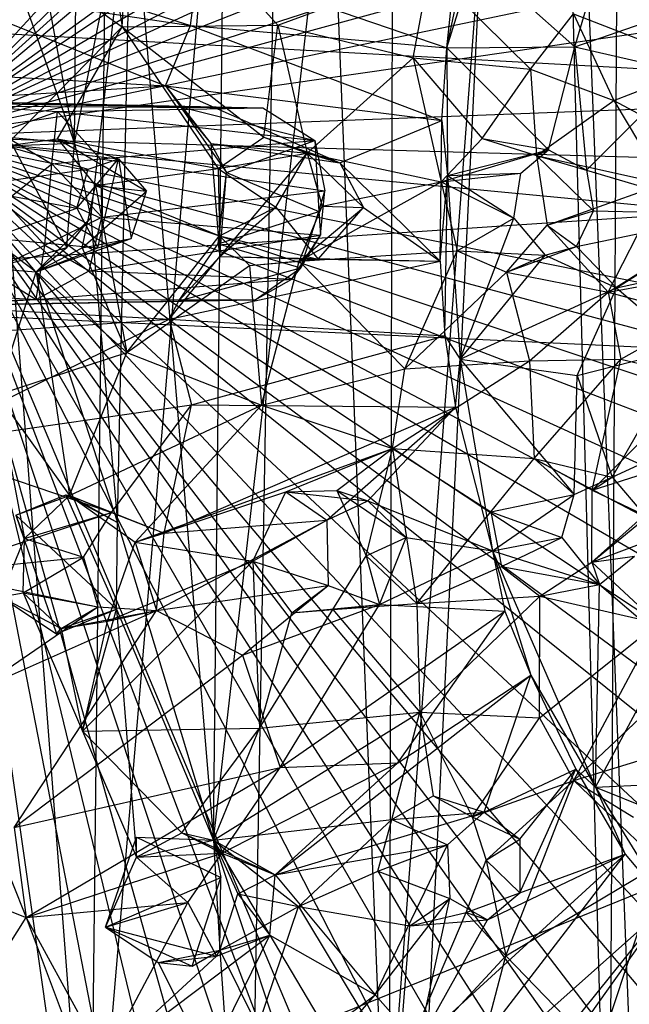
# Model space of a CAD drawing. Units: inches. Extents: x -1.5 to 8.8, y -6.5 to 9.9.
# Drawn here: x 2.6 to 3.3, y 6.9 to 8.1 of the extents above; entities that cross this region are included whole.
import ezdxf

# ---------------------------------------------------------------- set-up
doc = ezdxf.new("R2010")
doc.units = ezdxf.units.IN
doc.layers.get('0').update_dxf_attribs({"true_color": 0xc2ced6})

msp = doc.modelspace()

# ---------------------------------------------------------------- linework, layer by layer
at = {"color": 8, "true_color": 0x7f7f7f}
for p, q in [((2.4522, 7.9554), (4.1372, 9.7927)), ((2.4522, 7.9554), (4.2716, 9.7388)), ((2.4522, 7.9554), (4.3665, 9.6904)), ((3.0355, 6.1962), (3.203, 9.6518)), ((3.203, 9.6518), (3.3444, 6.0341)), ((2.4522, 7.9554), (4.459, 9.634)), ((2.4522, 7.9554), (4.608, 9.5197)), ((2.6574, 6.5719), (2.9039, 9.4636)), ((2.8479, 6.3529), (2.9039, 9.4636)), ((2.9039, 9.4636), (3.0355, 6.1962)), ((2.4522, 7.9554), (4.6872, 9.4461)), ((2.4522, 7.9554), (4.7949, 9.3291)), ((3.2874, 6.4792), (3.3043, 9.3081)), ((3.0208, 6.7413), (3.2128, 9.2565)), ((3.2128, 9.2565), (3.2874, 6.4792)), ((2.6574, 6.5719), (2.6881, 9.2158)), ((2.4522, 7.9554), (4.8881, 9.206)), ((2.4522, 7.9554), (4.9543, 9.1046)), ((2.8072, 7.101), (3.0274, 9.0266)), ((3.0208, 6.7413), (3.0274, 9.0266)), ((2.4522, 7.9554), (5.0314, 8.9677)), ((2.48, 8.8769), (2.6574, 6.5719)), ((2.4522, 7.9554), (5.1029, 8.8101)), ((2.4522, 7.9554), (5.1484, 8.6901)), ((2.8072, 7.101), (2.8241, 8.6757)), ((2.4522, 7.9554), (5.1982, 8.5296)), ((2.4522, 7.9554), (5.2375, 8.357)), ((2.6385, 7.9473), (2.7074, 8.2894)), ((2.6583, 7.8565), (2.7074, 8.2894)), ((2.6907, 7.4866), (2.7074, 8.2894)), ((2.6963, 8.0886), (2.7074, 8.2894)), ((2.7074, 8.2894), (2.8072, 7.101)), ((2.7074, 8.2894), (2.8854, 8.0905)), ((3.0905, 8.0631), (3.1367, 8.2778)), ((2.578, 8.2726), (2.6385, 7.9473)), ((2.6729, 8.237), (2.6963, 8.0886)), ((2.6385, 7.9473), (2.6406, 8.2247)), ((3.2462, 8.0645), (3.2879, 8.2054)), ((2.4699, 8.1887), (2.7793, 8.0904)), ((2.5518, 8.1911), (2.6385, 7.9473)), ((2.5518, 8.1911), (2.6963, 8.0886)), ((3.0905, 8.0631), (3.1245, 8.1721)), ((3.1245, 8.1721), (3.2462, 8.0645)), ((2.7793, 8.0904), (2.7888, 8.1665)), ((2.7888, 8.1665), (3.0905, 8.0631)), ((2.8854, 8.0905), (3.0696, 8.1586)), ((3.0497, 8.0512), (3.0696, 8.1586)), ((3.0696, 8.1586), (3.1922, 8.0373)), ((3.0905, 8.0631), (3.0998, 8.1494)), ((2.4377, 8.1414), (2.749, 8.0169)), ((2.4377, 8.1414), (2.7793, 8.0904)), ((1.945, 8.1141), (4.8006, 7.9565)), ((3.2462, 8.0645), (3.3941, 8.1155)), ((3.1922, 8.0373), (3.2444, 8.1043)), ((3.2444, 8.1043), (3.2934, 7.999)), ((3.2444, 8.1043), (3.4049, 8.0423)), ((2.5548, 7.9442), (2.6963, 8.0886)), ((2.6177, 7.9525), (2.6963, 8.0886)), ((2.6963, 8.0886), (2.8854, 8.0905)), ((2.6963, 8.0886), (2.813, 7.9165)), ((2.6963, 8.0886), (2.8682, 7.9547)), ((2.749, 8.0169), (2.7793, 8.0904)), ((2.7793, 8.0904), (3.0845, 7.9751)), ((2.7793, 8.0904), (3.0905, 8.0631)), ((2.8682, 7.9547), (2.8854, 8.0905)), ((2.8854, 8.0905), (2.9211, 7.9351)), ((2.8854, 8.0905), (3.0497, 8.0512)), ((2.4522, 7.9554), (5.277, 8.0637)), ((3.0845, 7.9751), (3.0905, 8.0631)), ((3.0905, 8.0631), (3.2462, 8.0645)), ((3.0905, 8.0631), (3.0913, 7.908)), ((3.0905, 8.0631), (3.2141, 7.9392)), ((3.2141, 7.9392), (3.2462, 8.0645)), ((3.2462, 8.0645), (3.2602, 7.9144)), ((3.2462, 8.0645), (3.379, 8.0337)), ((2.9211, 7.9351), (3.0497, 8.0512)), ((3.0497, 8.0512), (3.0838, 7.9003)), ((3.0497, 8.0512), (3.1333, 7.9529)), ((3.0497, 8.0512), (3.1922, 8.0373)), ((3.1333, 7.9529), (3.1922, 8.0373)), ((3.1922, 8.0373), (3.1995, 7.9323)), ((3.1922, 8.0373), (3.2934, 7.999)), ((3.2934, 7.999), (3.4049, 8.0423)), ((2.4321, 8.0351), (2.749, 8.0169)), ((3.2602, 7.9144), (3.379, 8.0337)), ((2.4502, 7.999), (2.749, 8.0169)), ((2.749, 8.0169), (2.767, 7.9917)), ((2.749, 8.0169), (2.8038, 7.9469)), ((2.749, 8.0169), (2.9607, 7.9236)), ((2.749, 8.0169), (3.0845, 7.9751)), ((2.4323, 7.9969), (2.867, 7.9904)), ((2.4502, 7.999), (2.767, 7.9917)), ((2.4502, 7.999), (2.867, 7.9904)), ((2.5106, 7.9926), (2.6177, 7.9857)), ((2.5106, 7.9926), (2.867, 7.9904)), ((2.6177, 7.9857), (2.867, 7.9904)), ((2.767, 7.9917), (2.8038, 7.9469)), ((2.767, 7.9917), (2.8229, 7.9118)), ((2.767, 7.9917), (2.867, 7.9904)), ((2.767, 7.9917), (2.9304, 7.9508)), ((2.867, 7.9904), (2.9304, 7.9508)), ((3.1995, 7.9323), (3.2934, 7.999)), ((3.2934, 7.999), (3.3535, 7.898)), ((3.2934, 7.999), (3.3894, 7.948)), ((2.5463, 7.9605), (2.6177, 7.9857)), ((2.611, 7.9222), (2.6177, 7.9857)), ((2.6177, 7.9857), (2.6695, 7.9283)), ((2.6177, 7.9857), (2.9304, 7.9508)), ((2.9607, 7.9236), (3.0845, 7.9751)), ((3.0824, 7.8041), (3.0845, 7.9751)), ((3.0845, 7.9751), (3.0913, 7.908)), ((1.9342, 7.7656), (4.8006, 7.9565)), ((2.4522, 7.9554), (2.6549, 6.5352)), ((2.4522, 7.9554), (2.7534, 6.4062)), ((2.4522, 7.9554), (2.8541, 6.2988)), ((2.4522, 7.9554), (2.9387, 6.221)), ((2.4522, 7.9554), (3.0601, 6.1262)), ((2.4522, 7.9554), (3.1763, 6.0549)), ((2.4522, 7.9554), (3.2721, 6.0068)), ((2.4522, 7.9554), (3.4934, 5.9292)), ((2.4522, 7.9554), (3.6364, 5.9049)), ((2.4522, 7.9554), (3.7755, 5.8965)), ((2.4522, 7.9554), (3.9085, 5.9056)), ((2.4522, 7.9554), (4.0075, 5.9219)), ((2.4522, 7.9554), (4.1383, 5.9557)), ((2.4522, 7.9554), (4.272, 6.0095)), ((2.4522, 7.9554), (4.4389, 6.1061)), ((2.4522, 7.9554), (4.6037, 6.2246)), ((2.4522, 7.9554), (4.689, 6.3037)), ((2.4522, 7.9554), (4.7885, 6.4113)), ((2.4522, 7.9554), (4.887, 6.5405)), ((2.4522, 7.9554), (4.9523, 6.6401)), ((2.4522, 7.9554), (5.031, 6.7796)), ((2.4522, 7.9554), (5.1025, 6.9371)), ((2.4522, 7.9554), (5.1484, 7.0577)), ((2.4522, 7.9554), (5.1983, 7.2172)), ((2.4522, 7.9554), (5.2374, 7.3905)), ((2.4522, 7.9554), (5.2772, 7.6866)), ((2.4522, 7.9554), (5.2833, 7.8741)), ((2.5463, 7.9605), (2.611, 7.9222)), ((2.5578, 7.9547), (2.6291, 7.8208)), ((2.5578, 7.9547), (2.6385, 7.9473)), ((2.813, 7.9165), (2.8682, 7.9547)), ((2.8682, 7.9547), (2.9208, 7.9352)), ((2.8682, 7.9547), (2.9211, 7.9351)), ((2.8682, 7.9547), (2.9607, 7.9236)), ((3.0838, 7.9003), (3.1333, 7.9529)), ((3.1333, 7.9529), (3.1995, 7.9323)), ((3.1333, 7.9529), (3.2141, 7.9392)), ((2.5548, 7.9442), (2.6177, 7.9525)), ((2.5548, 7.9442), (2.6385, 7.9473)), ((2.5548, 7.9442), (2.6552, 7.9157)), ((2.5548, 7.9442), (2.6918, 7.9282)), ((2.6177, 7.9525), (2.6639, 7.896)), ((2.6177, 7.9525), (2.6918, 7.9282)), ((2.6177, 7.9525), (2.726, 7.889)), ((2.6177, 7.9525), (2.813, 7.9165)), ((2.6291, 7.8208), (2.6385, 7.9473)), ((2.6385, 7.9473), (2.6583, 7.8565)), ((2.6695, 7.9283), (2.9304, 7.9508)), ((2.8038, 7.9469), (2.8148, 7.8099)), ((2.8038, 7.9469), (2.8229, 7.9118)), ((2.8038, 7.9469), (2.9208, 7.9352)), ((2.8038, 7.9469), (2.9607, 7.9236)), ((2.8229, 7.9118), (2.9304, 7.9508)), ((2.9304, 7.9508), (2.9353, 7.8642)), ((2.9304, 7.9508), (2.9424, 7.8896)), ((2.813, 7.9165), (2.9208, 7.9352)), ((2.8148, 7.8099), (2.9208, 7.9352)), ((2.8829, 7.8697), (2.9208, 7.9352)), ((2.9208, 7.9352), (2.9607, 7.9236)), ((2.9211, 7.9351), (2.9393, 7.871)), ((2.9211, 7.9351), (2.9607, 7.9236)), ((2.9211, 7.9351), (2.9894, 7.8693)), ((2.9211, 7.9351), (3.0838, 7.9003)), ((3.0838, 7.9003), (3.2141, 7.9392)), ((3.0913, 7.908), (3.2141, 7.9392)), ((3.1805, 7.9109), (3.2141, 7.9392)), ((3.1995, 7.9323), (3.2141, 7.9392)), ((3.1995, 7.9323), (3.2125, 7.8477)), ((3.1995, 7.9323), (3.2602, 7.9144)), ((3.1995, 7.9323), (3.2687, 7.8651)), ((3.1995, 7.9323), (3.3535, 7.898)), ((3.2141, 7.9392), (3.2602, 7.9144)), ((2.5533, 7.8763), (2.611, 7.9222)), ((2.6022, 7.8233), (2.611, 7.9222)), ((2.611, 7.9222), (2.6695, 7.9283)), ((2.611, 7.9222), (2.6718, 7.8574)), ((2.6414, 7.8686), (2.6918, 7.9282)), ((2.6552, 7.9157), (2.6918, 7.9282)), ((2.6669, 7.8203), (2.6918, 7.9282)), ((2.6695, 7.9283), (2.6718, 7.8574)), ((2.6695, 7.9283), (2.9424, 7.8896)), ((2.6918, 7.9282), (2.7072, 7.8314)), ((2.6918, 7.9282), (2.726, 7.889)), ((2.9607, 7.9236), (2.9894, 7.8693)), ((2.9607, 7.9236), (3.0824, 7.8041)), ((2.5024, 7.8941), (2.6552, 7.9157)), ((2.6414, 7.8686), (2.6552, 7.9157)), ((2.6639, 7.896), (2.813, 7.9165)), ((2.8129, 7.8253), (2.8229, 7.9118)), ((2.813, 7.9165), (2.8144, 7.8348)), ((2.813, 7.9165), (2.8829, 7.8697)), ((2.8148, 7.8099), (2.8229, 7.9118)), ((2.8229, 7.9118), (2.9353, 7.8642)), ((3.0824, 7.8041), (3.0913, 7.908)), ((3.0838, 7.9003), (3.1805, 7.9109)), ((3.0881, 7.7135), (3.0913, 7.908)), ((3.0913, 7.908), (3.1805, 7.9109)), ((3.0913, 7.908), (3.1067, 7.6852)), ((3.0913, 7.908), (3.172, 7.8561)), ((3.172, 7.8561), (3.1805, 7.9109)), ((3.2602, 7.9144), (3.2687, 7.8651)), ((3.2602, 7.9144), (3.438, 7.8618)), ((2.5024, 7.8941), (2.6414, 7.8686)), ((2.6478, 7.8204), (2.6639, 7.896)), ((2.6639, 7.896), (2.7018, 7.6933)), ((2.6639, 7.896), (2.726, 7.889)), ((2.6639, 7.896), (2.8144, 7.8348)), ((2.9113, 7.804), (3.0838, 7.9003)), ((2.9393, 7.871), (3.0838, 7.9003)), ((3.0838, 7.9003), (3.103, 7.8168)), ((3.0838, 7.9003), (3.172, 7.8561)), ((3.2125, 7.8477), (3.3535, 7.898)), ((3.2864, 7.7665), (3.3535, 7.898)), ((2.6478, 7.8204), (2.726, 7.889)), ((2.6718, 7.8574), (2.9424, 7.8896)), ((2.7072, 7.8314), (2.726, 7.889)), ((2.9353, 7.8642), (2.9424, 7.8896)), ((2.9371, 7.8356), (2.9424, 7.8896)), ((2.5533, 7.8763), (2.6022, 7.8233)), ((2.8144, 7.8348), (2.8829, 7.8697)), ((2.8148, 7.8099), (2.8829, 7.8697)), ((2.8829, 7.8697), (2.9344, 7.8063)), ((2.9113, 7.804), (2.9393, 7.871)), ((2.9113, 7.804), (2.9894, 7.8693)), ((2.9344, 7.8063), (2.9894, 7.8693)), ((2.9393, 7.871), (2.9894, 7.8693)), ((2.9894, 7.8693), (3.0824, 7.8041)), ((2.5371, 7.8323), (2.6414, 7.8686)), ((2.6022, 7.8233), (2.6718, 7.8574)), ((2.6414, 7.8686), (2.6669, 7.8203)), ((2.6562, 7.7923), (2.6718, 7.8574)), ((2.6718, 7.8574), (2.9371, 7.8356)), ((2.8129, 7.8253), (2.9353, 7.8642)), ((2.9131, 7.7959), (2.9353, 7.8642)), ((2.9353, 7.8642), (2.9371, 7.8356)), ((3.2125, 7.8477), (3.2687, 7.8651)), ((3.248, 7.8219), (3.2687, 7.8651)), ((3.248, 7.8219), (3.438, 7.8618)), ((3.2687, 7.8651), (3.438, 7.8618)), ((3.2965, 7.7715), (3.438, 7.8618)), ((2.5917, 7.7913), (2.6583, 7.8565)), ((2.6291, 7.8208), (2.6583, 7.8565)), ((2.6583, 7.8565), (2.6907, 7.4866)), ((3.103, 7.8168), (3.172, 7.8561)), ((3.1067, 7.6852), (3.172, 7.8561)), ((3.1632, 7.7908), (3.2125, 7.8477)), ((3.172, 7.8561), (3.21, 7.8114)), ((3.2125, 7.8477), (3.248, 7.8219)), ((3.2125, 7.8477), (3.2864, 7.7665)), ((2.6562, 7.7923), (2.9371, 7.8356)), ((2.7018, 7.6933), (2.8144, 7.8348)), ((2.8144, 7.8348), (2.8511, 7.7987)), ((2.8144, 7.8348), (2.9344, 7.8063)), ((2.9023, 7.7824), (2.9371, 7.8356)), ((2.9131, 7.7959), (2.9371, 7.8356)), ((2.5368, 7.7917), (2.6022, 7.8233)), ((2.5371, 7.8323), (2.5917, 7.7913)), ((2.5371, 7.8323), (2.6669, 7.8203)), ((2.5917, 7.7913), (2.7072, 7.8314)), ((2.5918, 7.7575), (2.6022, 7.8233)), ((2.6022, 7.8233), (2.6562, 7.7923)), ((2.6478, 7.8204), (2.7072, 7.8314)), ((2.6669, 7.8203), (2.7072, 7.8314)), ((2.7651, 7.756), (2.8129, 7.8253)), ((2.8129, 7.8253), (2.8148, 7.8099)), ((2.8129, 7.8253), (2.9131, 7.7959)), ((3.1632, 7.7908), (3.248, 7.8219)), ((3.21, 7.8114), (3.248, 7.8219)), ((3.248, 7.8219), (3.2965, 7.7715)), ((2.5382, 7.7953), (2.6291, 7.8208)), ((2.5917, 7.7913), (2.6291, 7.8208)), ((2.5917, 7.7913), (2.6478, 7.8204)), ((2.5917, 7.7913), (2.6669, 7.8203)), ((2.6478, 7.8204), (2.7018, 7.6933)), ((2.7534, 7.7336), (2.8148, 7.8099)), ((2.7651, 7.756), (2.8148, 7.8099)), ((2.8148, 7.8099), (2.9344, 7.8063)), ((2.8148, 7.8099), (3.0824, 7.8041)), ((2.9113, 7.804), (3.103, 7.8168)), ((3.0397, 7.6734), (3.103, 7.8168)), ((3.103, 7.8168), (3.1632, 7.7908)), ((3.103, 7.8168), (3.21, 7.8114)), ((3.1067, 7.6852), (3.21, 7.8114)), ((3.1632, 7.7908), (3.21, 7.8114)), ((3.21, 7.8114), (3.2965, 7.7715)), ((3.2864, 7.7665), (3.3676, 7.8173)), ((3.2965, 7.7715), (3.478, 7.8125)), ((2.7018, 7.6933), (2.8511, 7.7987)), ((2.7534, 7.7336), (3.0824, 7.8041)), ((2.8511, 7.7987), (2.9344, 7.8063)), ((2.8511, 7.7987), (2.9113, 7.804)), ((2.8511, 7.7987), (2.8654, 7.6291)), ((2.8654, 7.6291), (2.9113, 7.804)), ((2.9113, 7.804), (2.9344, 7.8063)), ((2.9113, 7.804), (3.0397, 7.6734)), ((2.9344, 7.8063), (3.0824, 7.8041)), ((3.0824, 7.8041), (3.0881, 7.7135)), ((2.5368, 7.7917), (2.5918, 7.7575)), ((2.5382, 7.7953), (2.5917, 7.7913)), ((2.5446, 7.6417), (2.5917, 7.7913)), ((2.5917, 7.7913), (2.6322, 7.5193)), ((2.5917, 7.7913), (2.6907, 7.4866)), ((2.5917, 7.7913), (2.7018, 7.6933)), ((2.5918, 7.7575), (2.6562, 7.7923)), ((2.6562, 7.7923), (2.9023, 7.7824)), ((2.7651, 7.756), (2.9131, 7.7959)), ((2.8577, 7.7571), (2.9131, 7.7959)), ((2.9023, 7.7824), (2.9131, 7.7959)), ((3.0397, 7.6734), (3.1632, 7.7908)), ((3.1632, 7.7908), (3.191, 7.6831)), ((3.1632, 7.7908), (3.2864, 7.7665)), ((3.2864, 7.7665), (3.4351, 7.7938)), ((2.5918, 7.7575), (2.9023, 7.7824)), ((2.8577, 7.7571), (2.9023, 7.7824)), ((1.9342, 7.7656), (4.7901, 7.6307)), ((2.4586, 7.7652), (2.5918, 7.7575)), ((3.1067, 7.6852), (3.2965, 7.7715)), ((3.191, 7.6831), (3.2864, 7.7665)), ((3.249, 7.6652), (3.2965, 7.7715)), ((3.2864, 7.7665), (3.302, 7.6852)), ((3.2864, 7.7665), (3.3943, 7.7372)), ((3.2965, 7.7715), (3.3813, 7.699)), ((2.4306, 7.7519), (2.5918, 7.7575)), ((2.4505, 7.7498), (2.5918, 7.7575)), ((2.4505, 7.7498), (2.8577, 7.7571)), ((2.4505, 7.7498), (2.7651, 7.756)), ((2.4505, 7.7498), (2.7534, 7.7336)), ((2.5918, 7.7575), (2.8577, 7.7571)), ((2.7534, 7.7336), (2.7651, 7.756)), ((2.7651, 7.756), (2.8577, 7.7571)), ((2.4418, 7.5809), (2.7534, 7.7336)), ((2.4476, 7.7124), (2.7534, 7.7336)), ((2.7534, 7.7336), (2.7806, 7.6295)), ((2.7534, 7.7336), (3.0881, 7.7135)), ((3.302, 7.6852), (3.3943, 7.7372)), ((2.7806, 7.6295), (3.0881, 7.7135)), ((3.0881, 7.7135), (3.101, 7.6268)), ((3.0881, 7.7135), (3.1067, 7.6852)), ((2.5446, 7.6417), (2.7018, 7.6933)), ((2.6322, 7.5193), (2.7018, 7.6933)), ((2.7018, 7.6933), (2.8654, 7.6291)), ((3.249, 7.6652), (3.3813, 7.699)), ((3.2913, 7.5416), (3.3813, 7.699)), ((3.0247, 7.5766), (3.191, 7.6831)), ((3.0397, 7.6734), (3.191, 7.6831)), ((3.101, 7.6268), (3.1067, 7.6852)), ((3.1067, 7.6852), (3.1459, 7.4523)), ((3.1067, 7.6852), (3.2452, 7.5206)), ((3.1067, 7.6852), (3.249, 7.6652)), ((3.191, 7.6831), (3.302, 7.6852)), ((3.191, 7.6831), (3.1966, 7.5642)), ((3.1966, 7.5642), (3.302, 7.6852)), ((3.2672, 7.5261), (3.302, 7.6852)), ((3.302, 7.6852), (3.4015, 7.6606)), ((2.8654, 7.6291), (3.0397, 7.6734)), ((3.0247, 7.5766), (3.0397, 7.6734)), ((3.2452, 7.5206), (3.249, 7.6652)), ((3.249, 7.6652), (3.2913, 7.5416)), ((3.2672, 7.5261), (3.4015, 7.6606)), ((2.5446, 7.6417), (2.5777, 7.4671)), ((2.5446, 7.6417), (2.6322, 7.5193)), ((2.3021, 6.6231), (4.7901, 7.6307)), ((2.4418, 7.5809), (2.7806, 7.6295)), ((2.6322, 7.5193), (2.8654, 7.6291)), ((2.6835, 7.4986), (2.7806, 7.6295)), ((2.7122, 7.4628), (2.8654, 7.6291)), ((2.7473, 7.4736), (2.7806, 7.6295)), ((2.7473, 7.4736), (3.101, 7.6268)), ((2.7806, 7.6295), (3.101, 7.6268)), ((2.8654, 7.6291), (3.0247, 7.5766)), ((2.9447, 7.4893), (3.101, 7.6268)), ((2.9948, 7.5129), (3.101, 7.6268)), ((3.101, 7.6268), (3.1459, 7.4523)), ((3.2913, 7.5416), (3.403, 7.5934)), ((2.4418, 7.5809), (2.6835, 7.4986)), ((2.7122, 7.4628), (3.0247, 7.5766)), ((2.8951, 7.5238), (3.0247, 7.5766)), ((2.9572, 7.5256), (3.0247, 7.5766)), ((2.9925, 7.4463), (3.0247, 7.5766)), ((3.0247, 7.5766), (3.0542, 7.3883)), ((3.0247, 7.5766), (3.1442, 7.4998)), ((3.0247, 7.5766), (3.1966, 7.5642)), ((3.2668, 7.4383), (3.439, 7.5809)), ((3.2672, 7.5261), (3.439, 7.5809)), ((3.1442, 7.4998), (3.1966, 7.5642)), ((3.1966, 7.5642), (3.2452, 7.5206)), ((3.1966, 7.5642), (3.2672, 7.5261)), ((3.1966, 7.5642), (3.2913, 7.5416)), ((3.2452, 7.5206), (3.2913, 7.5416)), ((3.2672, 7.5261), (3.2913, 7.5416)), ((3.2913, 7.5416), (3.3307, 7.4955)), ((2.7122, 7.4628), (2.8951, 7.5238)), ((2.855, 7.4395), (2.8951, 7.5238)), ((2.8951, 7.5238), (2.9572, 7.5256)), ((2.8951, 7.5238), (2.9447, 7.4893)), ((2.8951, 7.5238), (2.9948, 7.5129)), ((2.9572, 7.5256), (2.9925, 7.4463)), ((2.9572, 7.5256), (2.9948, 7.5129)), ((2.9572, 7.5256), (3.0411, 7.4685)), ((3.2668, 7.4383), (3.2672, 7.5261)), ((3.2672, 7.5261), (3.3307, 7.4955)), ((2.5671, 7.4957), (2.6277, 7.5202)), ((2.5671, 7.4957), (2.6322, 7.5193)), ((2.5777, 7.4671), (2.6322, 7.5193)), ((2.6277, 7.5202), (2.6322, 7.5193)), ((2.6277, 7.5202), (2.6895, 7.3812)), ((2.6277, 7.5202), (2.6907, 7.4866)), ((2.6322, 7.5193), (2.6835, 7.4986)), ((2.6322, 7.5193), (2.6907, 7.4866)), ((2.6322, 7.5193), (2.7122, 7.4628)), ((2.6322, 7.5193), (2.7473, 7.4736)), ((2.9447, 7.4893), (2.9948, 7.5129)), ((2.9948, 7.5129), (3.0411, 7.4685)), ((2.9948, 7.5129), (3.1459, 7.4523)), ((3.1442, 7.4998), (3.2452, 7.5206)), ((3.1459, 7.4523), (3.2452, 7.5206)), ((3.2301, 7.4683), (3.2452, 7.5206)), ((2.4645, 7.4261), (2.6835, 7.4986)), ((2.5777, 7.4671), (2.6835, 7.4986)), ((2.6492, 7.4446), (2.6835, 7.4986)), ((2.6835, 7.4986), (2.7473, 7.4736)), ((3.0542, 7.3883), (3.1442, 7.4998)), ((3.1442, 7.4998), (3.1569, 7.4333)), ((3.1442, 7.4998), (3.2301, 7.4683)), ((3.2668, 7.4383), (3.4231, 7.4982)), ((2.5671, 7.4957), (2.5777, 7.4671)), ((2.5671, 7.4957), (2.6165, 7.3514)), ((2.5671, 7.4957), (2.6895, 7.3812)), ((2.6895, 7.3812), (2.6907, 7.4866)), ((2.6907, 7.4866), (2.8072, 7.101)), ((2.7379, 7.3798), (2.9447, 7.4893)), ((2.7473, 7.4736), (2.9447, 7.4893)), ((2.855, 7.4395), (2.9447, 7.4893)), ((2.9447, 7.4893), (2.9465, 7.41)), ((3.2668, 7.4383), (3.3307, 7.4955)), ((2.5488, 7.3965), (2.5777, 7.4671)), ((2.5762, 7.4014), (2.5777, 7.4671)), ((2.5777, 7.4671), (2.6492, 7.4446)), ((2.6784, 7.367), (2.7122, 7.4628)), ((2.7122, 7.4628), (2.7473, 7.4736)), ((2.7122, 7.4628), (2.7379, 7.3798)), ((2.7122, 7.4628), (2.855, 7.4395)), ((2.7379, 7.3798), (2.7473, 7.4736)), ((2.9925, 7.4463), (3.0411, 7.4685)), ((3.0089, 7.387), (3.0411, 7.4685)), ((3.0411, 7.4685), (3.1459, 7.4523)), ((3.1459, 7.4523), (3.2301, 7.4683)), ((3.1569, 7.4333), (3.2301, 7.4683)), ((3.2301, 7.4683), (3.2758, 7.4115)), ((3.0089, 7.387), (3.1459, 7.4523)), ((3.1459, 7.4523), (3.1612, 7.3788)), ((3.1459, 7.4523), (3.1926, 7.3011)), ((3.1459, 7.4523), (3.271, 7.1651)), ((3.1459, 7.4523), (3.2758, 7.4115)), ((2.4645, 7.4261), (2.6492, 7.4446)), ((2.5762, 7.4014), (2.6492, 7.4446)), ((2.6481, 7.2331), (2.855, 7.4395)), ((2.6492, 7.4446), (2.6667, 7.3842)), ((2.6784, 7.367), (2.855, 7.4395)), ((2.855, 7.4395), (2.8631, 7.237)), ((2.855, 7.4395), (2.9025, 7.3769)), ((2.855, 7.4395), (2.9465, 7.41)), ((2.952, 7.381), (2.9925, 7.4463)), ((2.9925, 7.4463), (3.0089, 7.387)), ((2.9925, 7.4463), (3.0542, 7.3883)), ((3.2668, 7.4383), (3.3184, 7.4459)), ((3.2758, 7.4115), (3.3184, 7.4459)), ((3.0542, 7.3883), (3.1569, 7.4333)), ((3.1569, 7.4333), (3.2037, 7.3972)), ((3.1569, 7.4333), (3.2758, 7.4115)), ((3.2037, 7.3972), (3.2668, 7.4383)), ((3.2668, 7.4383), (3.2758, 7.4115)), ((3.2668, 7.4383), (3.3465, 7.3642)), ((2.4645, 7.4261), (2.6667, 7.3842)), ((2.7379, 7.3798), (2.9465, 7.41)), ((2.8424, 7.3257), (2.9465, 7.41)), ((2.9025, 7.3769), (2.9465, 7.41)), ((2.9465, 7.41), (3.0089, 7.387)), ((3.2037, 7.3972), (3.2758, 7.4115)), ((3.271, 7.1651), (3.2758, 7.4115)), ((3.2758, 7.4115), (3.363, 7.3366)), ((2.5488, 7.3965), (2.5762, 7.4014)), ((2.5488, 7.3965), (2.6165, 7.3514)), ((2.5488, 7.3965), (2.6224, 7.3579)), ((2.5762, 7.4014), (2.6224, 7.3579)), ((2.5762, 7.4014), (2.6481, 7.2331)), ((2.5762, 7.4014), (2.6667, 7.3842)), ((3.0542, 7.3883), (3.2037, 7.3972)), ((3.0577, 7.2562), (3.2037, 7.3972)), ((3.203, 7.2495), (3.2037, 7.3972)), ((3.2037, 7.3972), (3.3465, 7.3642)), ((2.5184, 7.2822), (2.6667, 7.3842)), ((2.5184, 7.2822), (2.7379, 7.3798)), ((2.565, 7.1161), (2.7379, 7.3798)), ((2.6165, 7.3514), (2.6895, 7.3812)), ((2.6224, 7.3579), (2.6667, 7.3842)), ((2.6224, 7.3579), (2.6895, 7.3812)), ((2.6224, 7.3579), (2.7379, 7.3798)), ((2.6481, 7.2331), (2.6895, 7.3812)), ((2.6667, 7.3842), (2.7379, 7.3798)), ((2.6784, 7.367), (2.7379, 7.3798)), ((2.6895, 7.3812), (2.7136, 7.08)), ((2.6895, 7.3812), (2.8072, 7.101)), ((2.7379, 7.3798), (2.8424, 7.3257)), ((2.8424, 7.3257), (3.0089, 7.387)), ((2.8631, 7.237), (2.952, 7.381)), ((2.8881, 7.1891), (3.0089, 7.387)), ((2.8881, 7.1891), (3.1612, 7.3788)), ((2.9025, 7.3769), (3.0089, 7.387)), ((2.9025, 7.3769), (2.952, 7.381)), ((2.952, 7.381), (3.0542, 7.3883)), ((2.952, 7.381), (3.0089, 7.387)), ((2.952, 7.381), (3.0577, 7.2562)), ((3.0089, 7.387), (3.1612, 7.3788)), ((3.0312, 7.1947), (3.1612, 7.3788)), ((3.0542, 7.3883), (3.0577, 7.2562)), ((3.1612, 7.3788), (3.1926, 7.3011)), ((2.6224, 7.3579), (2.6784, 7.367)), ((2.6481, 7.2331), (2.6784, 7.367)), ((2.8631, 7.237), (2.9025, 7.3769)), ((2.6165, 7.3514), (2.6224, 7.3579)), ((2.6224, 7.3579), (2.6481, 7.2331)), ((3.203, 7.2495), (3.3465, 7.3642)), ((3.2449, 7.1734), (3.3465, 7.3642)), ((3.271, 7.1651), (3.363, 7.3366)), ((2.565, 7.1161), (2.8424, 7.3257)), ((2.8424, 7.3257), (2.8881, 7.1891)), ((2.882, 7.0586), (3.1926, 7.3011)), ((3.0312, 7.1947), (3.1926, 7.3011)), ((3.1361, 7.1347), (3.1926, 7.3011)), ((3.1926, 7.3011), (3.2472, 7.1869)), ((3.1926, 7.3011), (3.271, 7.1651)), ((3.2449, 7.1734), (3.3807, 7.3021)), ((2.8072, 7.101), (3.0577, 7.2562)), ((2.8631, 7.237), (3.0577, 7.2562)), ((3.0239, 7.1261), (3.0577, 7.2562)), ((3.0577, 7.2562), (3.0738, 7.1548)), ((3.0577, 7.2562), (3.1215, 7.1291)), ((3.0577, 7.2562), (3.203, 7.2495)), ((3.1215, 7.1291), (3.203, 7.2495)), ((3.203, 7.2495), (3.2449, 7.1734)), ((2.6481, 7.2331), (2.8631, 7.237)), ((2.7686, 7.1099), (2.8631, 7.237)), ((2.8072, 7.101), (2.8631, 7.237)), ((2.6481, 7.2331), (2.7136, 7.08)), ((2.6481, 7.2331), (2.7686, 7.1099)), ((2.5022, 7.201), (2.5797, 7.0069)), ((2.565, 7.1161), (2.8881, 7.1891)), ((2.5797, 7.0069), (2.8881, 7.1891)), ((2.8172, 7.0852), (3.0312, 7.1947)), ((2.8172, 7.0852), (2.8881, 7.1891)), ((2.882, 7.0586), (3.0312, 7.1947)), ((2.8881, 7.1891), (3.0312, 7.1947)), ((3.2449, 7.1734), (3.3281, 7.1987)), ((3.1361, 7.1347), (3.2472, 7.1869)), ((3.1793, 7.1021), (3.2472, 7.1869)), ((3.1794, 7.0369), (3.2472, 7.1869)), ((3.2472, 7.1869), (3.271, 7.1651)), ((3.2472, 7.1869), (3.3072, 7.0838)), ((3.1215, 7.1291), (3.2449, 7.1734)), ((3.1383, 7.0767), (3.2449, 7.1734)), ((3.1624, 6.9605), (3.2449, 7.1734)), ((3.2449, 7.1734), (3.3172, 7.1286)), ((3.2449, 7.1734), (3.35, 7.0725)), ((3.271, 7.1651), (3.4095, 7.1719)), ((3.271, 7.1651), (3.3072, 7.0838)), ((3.271, 7.1651), (3.3588, 7.022)), ((3.271, 7.1651), (3.4079, 7.1101)), ((3.0239, 7.1261), (3.0738, 7.1548)), ((3.0738, 7.1548), (3.1215, 7.1291)), ((3.0738, 7.1548), (3.1361, 7.1347)), ((2.882, 7.0586), (3.1361, 7.1347)), ((3.0239, 7.1261), (3.1361, 7.1347)), ((3.0912, 7.0951), (3.1361, 7.1347)), ((3.1215, 7.1291), (3.1361, 7.1347)), ((3.1215, 7.1291), (3.1383, 7.0767)), ((3.1215, 7.1291), (3.1793, 7.1021)), ((3.1361, 7.1347), (3.1793, 7.1021)), ((2.565, 7.1161), (2.5797, 7.0069)), ((2.8072, 7.101), (3.0239, 7.1261)), ((2.9105, 7.0204), (3.0239, 7.1261)), ((3.0068, 7.0633), (3.0239, 7.1261)), ((3.0239, 7.1261), (3.0912, 7.0951)), ((2.676, 6.9951), (2.7137, 7.1043)), ((2.7136, 7.08), (2.7686, 7.1099)), ((2.7136, 7.08), (2.7137, 7.1043)), ((2.7137, 7.1043), (2.8072, 7.101)), ((2.7137, 7.1043), (2.816, 7.0554)), ((2.7686, 7.1099), (2.8072, 7.101)), ((2.7686, 7.1099), (2.8172, 7.0852)), ((2.7686, 7.1099), (2.882, 7.0586)), ((2.7136, 7.08), (2.8072, 7.101)), ((2.8072, 7.101), (2.8148, 6.9673)), ((2.8072, 7.101), (2.816, 7.0554)), ((2.8072, 7.101), (2.8369, 7.0357)), ((2.8072, 7.101), (2.882, 7.0586)), ((2.8072, 7.101), (2.9105, 7.0204)), ((2.8072, 7.101), (2.9254, 6.7447)), ((2.8072, 7.101), (3.0208, 6.7413)), ((2.882, 7.0586), (3.0912, 7.0951)), ((3.0035, 6.913), (3.0912, 7.0951)), ((3.0068, 7.0633), (3.0912, 7.0951)), ((3.0912, 7.0951), (3.0942, 7.03)), ((3.1383, 7.0767), (3.1793, 7.1021)), ((3.1793, 7.1021), (3.1794, 7.0369)), ((2.5797, 7.0069), (2.8172, 7.0852)), ((2.676, 6.9951), (2.7136, 7.08)), ((2.7136, 7.08), (2.8172, 7.0852)), ((2.7136, 7.08), (2.7762, 7.0252)), ((2.7762, 7.0252), (2.8172, 7.0852)), ((2.8172, 7.0852), (2.882, 7.0586)), ((3.0462, 6.7443), (3.3072, 7.0838)), ((3.0559, 6.8539), (3.3072, 7.0838)), ((3.14, 7.0039), (3.3072, 7.0838)), ((3.1794, 7.0369), (3.3072, 7.0838)), ((3.3072, 7.0838), (3.3588, 7.022)), ((2.4063, 7.0743), (2.5797, 7.0069)), ((3.114, 7.0129), (3.1383, 7.0767)), ((3.1383, 7.0767), (3.1624, 6.9605)), ((3.1383, 7.0767), (3.1794, 7.0369)), ((3.1624, 6.9605), (3.35, 7.0725)), ((3.2749, 6.8438), (3.35, 7.0725)), ((2.8369, 7.0357), (2.882, 7.0586)), ((2.8758, 6.9855), (2.882, 7.0586)), ((2.882, 7.0586), (3.0035, 6.913)), ((2.9105, 7.0204), (3.0068, 7.0633)), ((3.0068, 7.0633), (3.0455, 6.9966)), ((3.0068, 7.0633), (3.0942, 7.03)), ((2.676, 6.9951), (2.816, 7.0554)), ((2.7814, 6.9477), (2.816, 7.0554)), ((2.8148, 6.9673), (2.816, 7.0554)), ((2.8148, 6.9673), (2.8369, 7.0357)), ((2.8369, 7.0357), (2.8758, 6.9855)), ((2.8369, 7.0357), (2.9105, 7.0204)), ((3.114, 7.0129), (3.1794, 7.0369)), ((3.14, 7.0039), (3.1794, 7.0369)), ((2.5797, 7.0069), (2.7762, 7.0252)), ((2.6743, 6.8341), (2.7762, 7.0252)), ((2.676, 6.9951), (2.7762, 7.0252)), ((2.7762, 7.0252), (2.811, 6.9601)), ((2.8148, 6.9673), (2.9105, 7.0204)), ((2.8283, 6.7776), (2.9105, 7.0204)), ((2.9105, 7.0204), (3.0314, 6.8191)), ((2.9105, 7.0204), (3.0455, 6.9966)), ((3.0035, 6.913), (3.0942, 7.03)), ((3.0455, 6.9966), (3.0942, 7.03)), ((3.0462, 6.7443), (3.3588, 7.022)), ((3.0559, 6.8539), (3.0942, 7.03)), ((3.0748, 6.6208), (3.3588, 7.022)), ((3.09, 6.6883), (3.3588, 7.022)), ((3.0942, 7.03), (3.14, 7.0039)), ((3.0314, 6.8191), (3.114, 7.0129)), ((3.0455, 6.9966), (3.114, 7.0129)), ((3.114, 7.0129), (3.14, 7.0039)), ((3.114, 7.0129), (3.1624, 6.9605)), ((2.4889, 6.8633), (2.5797, 7.0069)), ((2.5797, 7.0069), (2.6638, 6.7824)), ((2.5797, 7.0069), (2.6743, 6.8341)), ((3.0314, 6.8191), (3.0455, 6.9966)), ((3.0455, 6.9966), (3.14, 7.0039)), ((3.0559, 6.8539), (3.14, 7.0039)), ((2.6743, 6.8341), (2.8758, 6.9855)), ((2.676, 6.9951), (2.7401, 6.9521)), ((2.676, 6.9951), (2.7814, 6.9477)), ((2.676, 6.9951), (2.811, 6.9601)), ((2.7454, 6.7215), (2.8758, 6.9855)), ((2.811, 6.9601), (2.8758, 6.9855)), ((2.8148, 6.9673), (2.8758, 6.9855)), ((2.8758, 6.9855), (3.0035, 6.913)), ((2.6743, 6.8341), (2.811, 6.9601)), ((2.7401, 6.9521), (2.8148, 6.9673)), ((2.7401, 6.9521), (2.811, 6.9601)), ((2.7814, 6.9477), (2.8148, 6.9673)), ((2.811, 6.9601), (2.8148, 6.9673)), ((2.8148, 6.9673), (2.8283, 6.7776)), ((2.8148, 6.9673), (2.9254, 6.7447)), ((3.0314, 6.8191), (3.1624, 6.9605)), ((3.101, 6.7289), (3.1624, 6.9605)), ((3.1624, 6.9605), (3.2749, 6.8438)), ((2.7401, 6.9521), (2.7814, 6.9477)), ((2.7401, 6.9521), (2.8283, 6.7776)), ((2.7454, 6.7215), (3.0035, 6.913)), ((2.7735, 6.6487), (3.0035, 6.913)), ((3.0035, 6.913), (3.0559, 6.8539))]:
    msp.add_line(p, q, dxfattribs=at)

doc.saveas('drawing.dxf')
